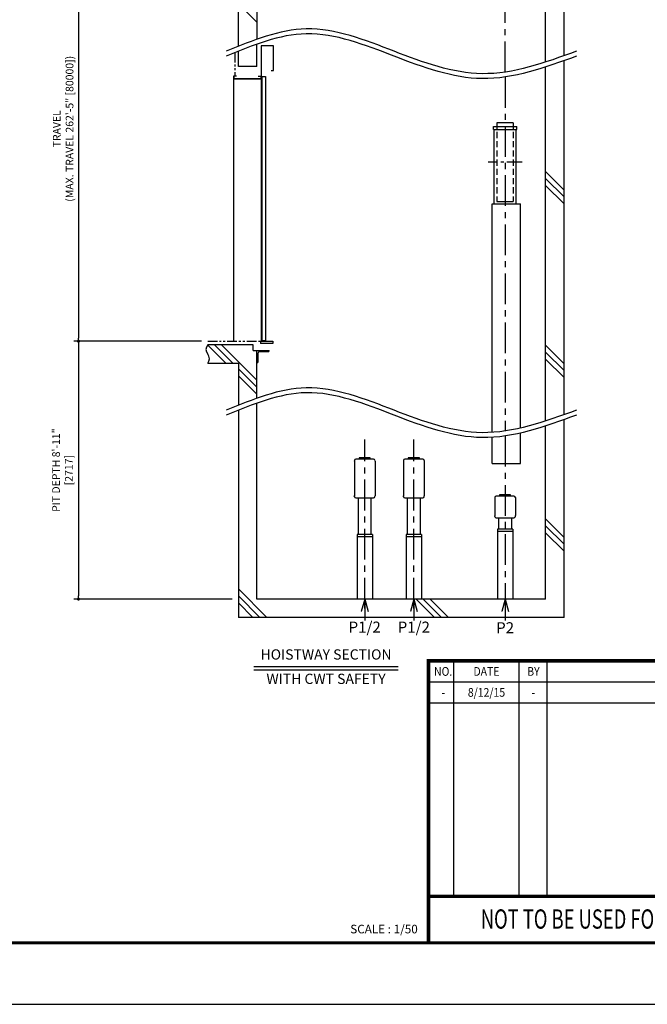
# Model space of a CAD drawing. Units: millimetres. Extents: x 0 to 21000, y 0 to 23043.
# Drawn here: x 10070 to 15178, y 0 to 8018 of the extents above; entities that cross this region are included whole.
import ezdxf
from ezdxf.enums import TextEntityAlignment as Align

# ---------------------------------------------------------------- set-up
doc = ezdxf.new("R2010")
doc.units = ezdxf.units.MM
doc.header["$LTSCALE"] = 100
for name, pattern in [('CENTERX2', [4, 2.5, -0.5, 0.5, -0.5]), ('DASHED', [0.75, 0.5, -0.25]), ('PHANTOM2', [31.75, 15.875, -3.175, 3.175, -3.175, 3.175, -3.175])]:
    doc.linetypes.add(name, pattern=pattern)
doc.layers.get('0').update_dxf_attribs({"color": 3})
for name, color, linetype in [('BUFFER', 3, 'Continuous'), ('BUILDING', 3, 'Continuous'), ('CENTER-LINE', 7, 'CENTERX2'), ('CWT', 1, 'Continuous'), ('DIM', 2, 'Continuous'), ('DOOR', 7, 'Continuous'), ('FRAME', 5, 'Continuous'), ('OTHERS', 4, 'Continuous'), ('SPEC', 7, 'Continuous'), ('W-DASHED-LINE', 111, 'PHANTOM2')]:
    doc.layers.add(name, color=color, linetype=linetype)
doc.styles.add('HELVSOL', font='helv-sol.shx', dxfattribs={"width": 0.8, "height": 4})
doc.styles.add('ROMD332', font='ROMAND', dxfattribs={"height": 0.09375})
doc.styles.add('ROMD532', font='romand_.ttf', dxfattribs={"height": 0.15625})
doc.styles.get("Standard").update_dxf_attribs({"font": 'romans.shx', "bigfont": 'bigfont.shx'})
doc.styles.add('STYLE1', font='monos_0.ttf')
doc.dimstyles.new('1-50IN INCH', dxfattribs={"dimscale": 25, "dimtxt": 2.5, "dimasz": 1, "dimexe": 1.5, "dimexo": 2, "dimgap": 1, "dimtad": 3, "dimdec": 4, "dimlfac": 0.03937, "dimzin": 11, "dimdsep": 46, "dimlunit": 4, "dimtxsty": 'Standard', "dimblk1": 'DOT', "dimblk2": 'DOT', "dimsah": 1, "dimcen": 0.09, "dimclrd": 256, "dimclre": 256, "dimclrt": 256, "dimadec": 0, "dimazin": 2, "dimtfac": 1, "dimtdec": 4, "dimtmove": 0, "dimatfit": 3, "dimldrblk": 'DOT', "dimfxl": 0, "dimfrac": 2, "dimtolj": 1, "dimtzin": 0, "dimarcsym": 0})

# ---------------------------------------------------------------- blocks, each defined once
blk = doc.blocks.new('_DOT')
at = {"color": 0, "linetype": 'ByBlock'}
blk.add_line((-0.5, 0), (-1, 0), dxfattribs=at)
at = {"color": 0, "linetype": 'ByBlock', "const_width": 0.5}
blk.add_lwpolyline([(-0.25, 0, 1), (0.25, 0, 1)], format="xyb", close=True, dxfattribs=at)
blk = doc.blocks.new('*D53')
at = {"layer": 'DEFPOINTS', "color": 0}
for p in [(11600, 8859), (10548.5, 5400), (11600, 5400)]:
    blk.add_point(p, dxfattribs=at)
at = {"layer": 'DIM', "lineweight": -2}
for p, q in [((11550, 8859), (10511, 8859)), ((10548.5, 8834), (10548.5, 5425)), ((11550, 5400), (10511, 5400))]:
    blk.add_line(p, q, dxfattribs=at)
at = {"layer": 'DIM', "lineweight": -2, "xscale": 25, "yscale": 25, "zscale": 25}
for p, rotation in [((10548.5, 8859), 90), ((10548.5, 5400), 270)]:
    blk.add_blockref('_DOT', p, dxfattribs=dict(at, rotation=rotation))
at = {"layer": 'DIM', "insert": (10423.8, 7129.5), "char_height": 62.5, "attachment_point": 5, "rotation": 90}
blk.add_mtext('\\A1;TRAVEL\\P(MAX. TRAVEL 262\'-5" [80000])', dxfattribs=at)
blk = doc.blocks.new('L100X100X10')
for p, q in [((-100, 0), (0, 0)), ((-100, 0), (-100, -3)), ((-100, 0), (-100, 0)), ((0, 0), (0, -100)), ((-93, -10), (-20, -10)), ((-10, -20), (-10, -93)), ((-3, -100), (0, -100)), ((0, -100), (0, -100))]:
    blk.add_line(p, q)
for centre, radius, start, end in [((-93, -3), 7, 180, 270), ((-20, -20), 10, 0, 90), ((-3, -93), 7, 180, 270)]:
    blk.add_arc(centre, radius, start, end)
blk = doc.blocks.new('*D58')
at = {"layer": 'DEFPOINTS', "color": 0}
for p in [(11600, 5400), (10548.5, 3300), (11850, 3300)]:
    blk.add_point(p, dxfattribs=at)
at = {"layer": 'DIM', "lineweight": -2}
for p, q in [((11550, 5400), (10511, 5400)), ((10548.5, 5375), (10548.5, 3325)), ((11800, 3300), (10511, 3300))]:
    blk.add_line(p, q, dxfattribs=at)
at = {"layer": 'DIM', "lineweight": -2, "xscale": 25, "yscale": 25, "zscale": 25}
for p, rotation in [((10548.5, 5400), 90), ((10548.5, 3300), 270)]:
    blk.add_blockref('_DOT', p, dxfattribs=dict(at, rotation=rotation))
at = {"layer": 'DIM', "insert": (10417.8, 4350), "char_height": 62.5, "attachment_point": 5, "rotation": 90}
blk.add_mtext('\\A1;PIT DEPTH 8\'-11"\\P[2717]', dxfattribs=at)
blk = doc.blocks.new('OBA-70A')
at = {"layer": 'BUFFER', "linetype": 'Continuous'}
for p, q in [((-83.8, 827.4), (-84.3, 821.5)), ((-84.2, 822.5), (-84.2, 678.5)), ((72.2, 838.5), (-72.3, 838.5)), ((-45, 850), (-45, 838.5)), ((45, 850), (-45, 850)), ((45, 838.5), (45, 850)), ((83.7, 827.4), (84.2, 821.5)), ((84.2, 821.5), (84.2, 679.5)), ((-83.8, 672.6), (-84.3, 678.5)), ((-72.3, 662.5), (72.2, 662.5)), ((-50.8, 569), (-50.8, 662.5)), ((50.8, 662.5), (50.8, 569)), ((83.7, 673.6), (84.2, 679.5)), ((-62.5, 569), (-62.5, 550)), ((62.5, 569), (-62.5, 569)), ((62.5, 569), (62.5, 550)), ((62.5, 550), (-62.5, 550))]:
    blk.add_line(p, q, dxfattribs=at)
at = {"layer": 'BUFFER', "linetype": 'Continuous', "ltscale": 0.5}
for p, q in [((-62.5, 550), (-62.5, 0)), ((62.5, 550), (62.5, 0)), ((62.5, 0), (-62.5, 0))]:
    blk.add_line(p, q, dxfattribs=at)
at = {"layer": 'BUFFER', "linetype": 'Continuous'}
for centre, start, end in [((-72.3, 827), 90, 178.04104), ((72.2, 827), 1.95896, 90), ((-72.3, 674), 181.95896, 270), ((72.2, 674), 270, 358.04104)]:
    blk.add_arc(centre, 11.5, start, end, dxfattribs=at)
blk = doc.blocks.new('OBE-210')
at = {"layer": 'BUFFER', "linetype": 'Continuous'}
for p, q in [((-83.8, 1127.4), (-84.3, 1121.5)), ((-84.2, 1122.5), (-84.2, 839.5)), ((72.2, 1138.5), (-72.3, 1138.5)), ((-45, 1150), (-45, 1138.5)), ((45, 1150), (-45, 1150)), ((45, 1138.5), (45, 1150)), ((83.7, 1127.4), (84.2, 1121.5)), ((84.2, 1121.5), (84.2, 840.5)), ((-83.8, 833.6), (-84.3, 839.5)), ((-72.3, 823.5), (72.2, 823.5)), ((-50.8, 525), (-50.8, 823.5)), ((50.8, 823.5), (50.8, 525)), ((83.7, 834.6), (84.2, 840.5)), ((-62.5, 525), (-62.5, 506)), ((62.5, 525), (-62.5, 525)), ((62.5, 506), (-62.5, 506)), ((62.5, 525), (62.5, 506))]:
    blk.add_line(p, q, dxfattribs=at)
at = {"layer": 'BUFFER', "linetype": 'Continuous', "ltscale": 0.5}
for p, q in [((-62.5, 506), (-62.5, 0)), ((62.5, 506), (62.5, 0)), ((62.5, 0), (-62.5, 0))]:
    blk.add_line(p, q, dxfattribs=at)
at = {"layer": 'BUFFER', "linetype": 'Continuous'}
for centre, start, end in [((-72.3, 1127), 90, 178.04104), ((72.2, 1127), 1.95896, 90), ((-72.3, 835), 181.95896, 270), ((72.2, 835), 270, 358.04104)]:
    blk.add_arc(centre, 11.5, start, end, dxfattribs=at)

msp = doc.modelspace()

# ---------------------------------------------------------------- linework, layer by layer
for p, q in [((13603.67865, 879.70757), (13603.67865, 2796.09114)), ((14135.90279, 879.70757), (14135.90279, 2796.09114)), ((14363.69146, 879.70757), (14363.69146, 2796.09114)), ((13396.91889, 2625.35436), (16948.61539, 2625.35436)), ((13397.23125, 2454.61758), (16948.92775, 2454.61758))]:
    msp.add_line(p, q)
msp.add_lwpolyline([(16948.30303, 2796.09114, 30.40997, 30.40997, 0), (13396.91889, 2796.09114, 31.36028, 31.36028, 0), (13396.91889, 499.99946, 31.36028, 31.36028, 0)], format="xyseb")
at = {"const_width": 26.41943}
msp.add_lwpolyline([(20499.68717, 879.70757), (13396.91889, 879.70757)], dxfattribs=at)
at = {"layer": 'BUILDING'}
for p, q in [((14500.97639, 7724.36861), (14500.97639, 13835.00369)), ((14350.97639, 7673.01939), (14350.97639, 13685.00369)), ((11999.97639, 8783.72929), (11999.97639, 7858.22181)), ((11849.97639, 7801.17695), (11849.97639, 8679.00263)), ((11849.97639, 8147.42976), (11999.97639, 7997.42976)), ((11999.97639, 7636.00263), (11999.97639, 7818.22181)), ((11849.97639, 7636.00263), (11849.97639, 7761.17695)), ((11999.97639, 7636.00263), (11849.97639, 7636.00263)), ((14350.97639, 4749.82359), (14350.97639, 7633.01939)), ((14500.97639, 4801.17281), (14500.97639, 7684.36861)), ((14350.97639, 6780.78093), (14500.97639, 6630.78093)), ((14350.97639, 6724.21238), (14500.97639, 6574.21238)), ((14350.97639, 6667.64384), (14500.97639, 6517.64384)), ((11599.52308, 5369.45594), (11748.97639, 5220.00263)), ((11969.97639, 5370.00263), (11599.97639, 5370.00263)), ((11655.54493, 5370.00263), (11805.54493, 5220.00263)), ((11712.11347, 5370.00263), (11999.97639, 5082.13972)), ((11969.97639, 5324.72929), (11969.97639, 5370.00263)), ((11969.97639, 5324.72929), (11999.97639, 5324.72929)), ((11999.97639, 4935.02601), (11999.97639, 5324.72929)), ((14350.97639, 5366.56736), (14500.97639, 5216.56736)), ((14350.97639, 5309.99882), (14500.97639, 5159.99882)), ((11599.97639, 5220.00263), (11849.97639, 5220.00263)), ((11849.97639, 5220.00263), (11849.97639, 4877.98115)), ((14350.97639, 5253.43028), (14500.97639, 5103.43028)), ((11849.97639, 5175.57118), (11999.97639, 5025.57118)), ((11849.97639, 5119.00263), (11999.97639, 4969.00263)), ((11999.97639, 3300.00315), (11999.97639, 4895.02601)), ((11849.97639, 4837.98115), (11849.97639, 3150.00315)), ((14500.97639, 3150.00315), (14500.97639, 4761.17281)), ((14350.97639, 3300.00315), (14350.97639, 4709.82359)), ((14350.97639, 3952.3538), (14500.97639, 3802.3538)), ((14350.97639, 3895.78526), (14500.97639, 3745.78526)), ((14350.97639, 3839.21672), (14500.97639, 3689.21672)), ((11849.97639, 3381.92668), (12081.89991, 3150.00315)), ((11849.97639, 3325.35814), (12025.33137, 3150.00315)), ((14350.97639, 3300.00315), (11999.97639, 3300.00315)), ((13296.97639, 3300.00315), (13446.97639, 3150.00315)), ((13353.54493, 3300.00315), (13503.54493, 3150.00315)), ((13410.11347, 3300.00315), (13560.11347, 3150.00315)), ((11849.97639, 3268.78959), (11968.76283, 3150.00315)), ((14500.97639, 3150.00315), (11849.97639, 3150.00315))]:
    msp.add_line(p, q, dxfattribs=at)
for centre, start, end in [((11644.64502, 5332.50263), 139.986028489, 220.013971511), ((11555.30775, 5257.50263), 319.986028489, 40.013971511)]:
    msp.add_arc(centre, 58.3227, start, end, dxfattribs=at)
for points in [[(14600.97639, 7760.45346), (13832.97639, 7577.89346), (13117.97639, 7760.45346), (12401.97639, 7943.01346), (11749.97639, 7760.45346)], [(14600.97639, 7720.45346), (13832.97639, 7537.89346), (13117.97639, 7720.45346), (12401.97639, 7903.01346), (11749.97639, 7720.45346)], [(14600.97639, 4837.25767), (13832.97639, 4654.69767), (13117.97639, 4837.25767), (12401.97639, 5019.81767), (11749.97639, 4837.25767)], [(14600.97639, 4797.25767), (13832.97639, 4614.69767), (13117.97639, 4797.25767), (12401.97639, 4979.81767), (11749.97639, 4797.25767)]]:
    msp.add_spline(points, degree=3, dxfattribs=at)
at = {"layer": 'CENTER-LINE'}
for p, q in [((14020.77643, 7591.27171), (14019.69846, 12924.97342)), ((14020.97639, 7551.30143), (14020.97639, 4668.10563)), ((12877.97639, 3222.29467), (12877.97639, 4599.00315)), ((13277.97639, 3222.29467), (13277.97639, 4599.00315)), ((13277.97639, 3222.29467), (13277.97639, 4599.00315)), ((14020.97639, 4628.10563), (14020.97639, 3222.29467))]:
    msp.add_line(p, q, dxfattribs=at)
at = {"layer": 'CENTER-LINE', "ltscale": 0.5}
msp.add_line((14159.86031, 6858.50315), (13882.09247, 6858.50315), dxfattribs=at)
at = {"layer": 'CWT', "linetype": 'Continuous'}
for p, q in [((13925.97565, 7123.50315), (13925.97565, 7148.50315)), ((13925.97565, 7148.50315), (14115.97565, 7148.50315)), ((14087.47639, 7178.50315), (13954.47639, 7178.50315)), ((14115.97565, 7123.50315), (14115.97565, 7148.50315)), ((13925.97565, 7123.50315), (14115.97565, 7123.50315)), ((13930.97565, 6518.50315), (13930.97565, 7123.50315)), ((14110.97565, 6518.50315), (14110.97565, 7123.50315)), ((13915.97639, 4656.83159), (13915.97639, 6518.50315)), ((13915.97639, 6518.50315), (14145.97639, 6518.50315)), ((13954.47639, 6538.50315), (14087.47639, 6538.50315)), ((14145.97639, 4692.06377), (14145.97639, 6518.50315)), ((14145.97639, 4403.50315), (14145.97639, 4652.06377)), ((13915.97639, 4403.50315), (13915.97639, 4616.83159)), ((13915.97639, 4403.50315), (14145.97639, 4403.50315))]:
    msp.add_line(p, q, dxfattribs=at)
at = {"layer": 'CWT', "linetype": 'DASHED'}
for p, q in [((13954.47639, 7178.50315), (13954.47639, 6538.50315)), ((14087.47639, 7178.50315), (14087.47639, 6538.50315))]:
    msp.add_line(p, q, dxfattribs=at)
at = {"layer": 'DEFPOINTS'}
msp.add_lwpolyline([(-0.00047, -0.00054), (20999.99953, -0.00054), (20999.99953, 14999.99946), (-0.00047, 14999.99946)], close=True, dxfattribs=at)
at = {"layer": 'DIM'}
for p, q in [((12877.97639, 3300.00315), (12850.54873, 3197.64174)), ((12877.97639, 3300.00315), (12905.40405, 3197.64174)), ((12877.97639, 3300.00315), (12877.97639, 3126.66737)), ((13277.97639, 3300.00315), (13250.54873, 3197.64174)), ((13277.97639, 3300.00315), (13305.40405, 3197.64174)), ((13277.97639, 3300.00315), (13277.97639, 3126.66737)), ((14020.97639, 3300.00315), (13993.54873, 3197.64174)), ((14020.97639, 3300.00315), (14048.40405, 3197.64174)), ((14020.97639, 3300.00315), (14020.97639, 3126.66737)), ((11975.13383, 2750.00315), (13151.81895, 2750.00315)), ((11975.13383, 2725.00315), (13151.81895, 2725.00315))]:
    msp.add_line(p, q, dxfattribs=at)
at = {"layer": 'DIM', "const_width": 5}
for points in [[(12877.97639, 3300.00315), (12850.54873, 3197.64174)], [(12877.97639, 3300.00315), (12877.97639, 3126.66737)], [(12877.97639, 3300.00315), (12905.40405, 3197.64174)], [(13277.97639, 3300.00315), (13250.54873, 3197.64174)], [(13277.97639, 3300.00315), (13277.97639, 3126.66737)], [(13277.97639, 3300.00315), (13305.40405, 3197.64174)], [(14020.97639, 3300.00315), (13993.54873, 3197.64174)], [(14020.97639, 3300.00315), (14020.97639, 3126.66737)], [(14020.97639, 3300.00315), (14048.40405, 3197.64174)]]:
    msp.add_lwpolyline(points, dxfattribs=at)
at = {"layer": 'DOOR'}
for p, q in [((12134.97639, 7804.00263), (12034.97639, 7804.00263)), ((12034.97639, 7804.00263), (12034.97639, 5400.00263)), ((12134.97639, 7604.00263), (12134.97639, 7804.00263)), ((12039.97639, 7554.00263), (12039.97639, 5405.00263)), ((12039.97639, 7554.00263), (12071.97639, 7554.00263)), ((12071.97639, 7554.00263), (12071.97639, 5405.00263)), ((12117.97639, 7604.00263), (12134.97639, 7604.00263)), ((12029.97639, 5400.00263), (12029.97639, 5380.00263)), ((12029.97639, 5400.00263), (12129.97639, 5400.00263)), ((12129.97639, 5380.00263), (12029.97639, 5380.00263)), ((12039.97639, 5404.99993), (12071.97639, 5404.99993)), ((12129.97639, 5400.00263), (12129.97639, 5380.00263))]:
    msp.add_line(p, q, dxfattribs=at)
at = {"layer": 'FRAME', "const_width": 25}
msp.add_lwpolyline([(499.99953, 499.99946), (20499.99953, 499.99946), (20499.99953, 14499.99946), (499.99953, 14499.99946)], close=True, dxfattribs=at)
at = {"layer": 'OTHERS'}
for p, q in [((11809.97639, 7559.00263), (11809.97639, 7534.00263)), ((11834.97639, 7559.00263), (11809.97639, 7559.00263)), ((11811.57639, 7557.40263), (11811.57639, 7535.60263)), ((11834.97639, 7557.40263), (11811.57639, 7557.40263)), ((11834.97639, 7559.00263), (11834.97639, 7557.40263)), ((12009.97639, 7559.00263), (12034.97639, 7559.00263)), ((12009.97639, 7559.00263), (12009.97639, 7557.40263)), ((12009.97639, 7557.40263), (12033.37639, 7557.40263)), ((12033.37639, 7557.40263), (12033.37639, 7535.60263)), ((12034.97639, 7559.00263), (12034.97639, 7534.00263)), ((11809.97639, 7535.60263), (11809.97639, 5400.00263)), ((12034.97639, 7534.00263), (11809.97639, 7534.00263)), ((12033.37639, 7535.60263), (11811.57639, 7535.60263)), ((11811.57639, 5400.00263), (11811.57639, 7534.00263))]:
    msp.add_line(p, q, dxfattribs=at)
at = {"layer": 'W-DASHED-LINE', "ltscale": 0.05}
for p, q in [((11819.97639, 7749.06988), (11819.97639, 7559.00263)), ((12029.97639, 7534.00263), (11809.97639, 7534.00263)), ((11599.97639, 5400.00263), (12039.97639, 5400.00263))]:
    msp.add_line(p, q, dxfattribs=at)

# ---------------------------------------------------------------- block references
at = {"linetype": 'Continuous', "ltscale": 0.5}
for name, p in [('OBE-210', (12877.97639, 3300.00315)), ('OBE-210', (13277.97639, 3300.00315)), ('OBA-70A', (14020.97639, 3300.00315))]:
    msp.add_blockref(name, p, dxfattribs=at)
at = {"layer": 'BUILDING', "rotation": 90}
msp.add_blockref('L100X100X10', (11999.97639, 5324.72929), dxfattribs=at)

# ---------------------------------------------------------------- texts
at = {"layer": 'DIM', "style": 'STYLE1'}
for s, p in [('P1/2', (12877.97639, 2998.28529)), ('P1/2', (13277.97639, 2998.28529)), ('P2', (14020.97639, 2993.28529))]:
    msp.add_text(s, height=90, rotation=0.000002504, dxfattribs=at).set_placement(p, align=Align.BOTTOM_CENTER)
at = {"layer": 'DIM'}
for s, p in [('HOISTWAY SECTION', (12563.47639, 2781.25315)), ('WITH CWT SAFETY', (12563.47639, 2582.64204))]:
    msp.add_text(s, height=83.3333333, rotation=0.000002504, dxfattribs=at).set_placement(p, align=Align.BOTTOM_CENTER)
at = {"layer": 'SPEC', "width": 0.88}
for s, style, p in [('NO.', 'ROMD332', (13516.57808, 2710.72275)), ('DATE', 'ROMD332', (13869.28311, 2710.72275)), ('BY', 'ROMD332', (14251.38026, 2710.72275)), ('8/12/15', 'ROMD532', (13869.59548, 2539.98598)), ('-', 'ROMD532', (13516.89044, 2539.98597)), ('-', 'ROMD532', (14251.69262, 2539.98597))]:
    msp.add_text(s, height=71.0265, dxfattribs=dict(at, style=style)).set_placement(p, align=Align.MIDDLE_CENTER)
at = {"layer": 'SPEC', "style": 'HELVSOL', "width": 0.7}
msp.add_text('NOT TO BE USED FOR CONSTRUCTION', height=156.6801071, dxfattribs=at).set_placement((15165.08891, 616.21065), align=Align.CENTER)
at = {"layer": 'SPEC'}
msp.add_text('SCALE : 1/50', height=70, dxfattribs=at).set_placement((13310.17338, 555.88321), align=Align.BOTTOM_RIGHT)

# ---------------------------------------------------------------- dimensions: what is measured, and where the dimension line sits
at = {"layer": 'DIM'}
for base, p1, p2, text, picture, middle in [((10548.49315, 5400.00263), (11599.97639, 8859.00263), (11599.97639, 5400.00263), 'TRAVEL\\P(MAX. TRAVEL 262\'-5" [80000])', '*D53', (10423.79077, 7129.50263)), ((10548.49315, 3300.00315), (11599.97639, 5400.00263), (11849.97639, 3300.00315), 'PIT DEPTH 8\'-11"\\P[2717]', '*D58', (10417.83838, 4350.00289))]:
    dim = msp.add_linear_dim(base=base, p1=p1, p2=p2, angle=90, text=text, dimstyle='1-50IN INCH', override={"dimpost": '\\X'}, dxfattribs=at)
    dim.commit()
    dim.dimension.update_dxf_attribs({"geometry": picture, "text_midpoint": middle})

doc.saveas('drawing.dxf')
